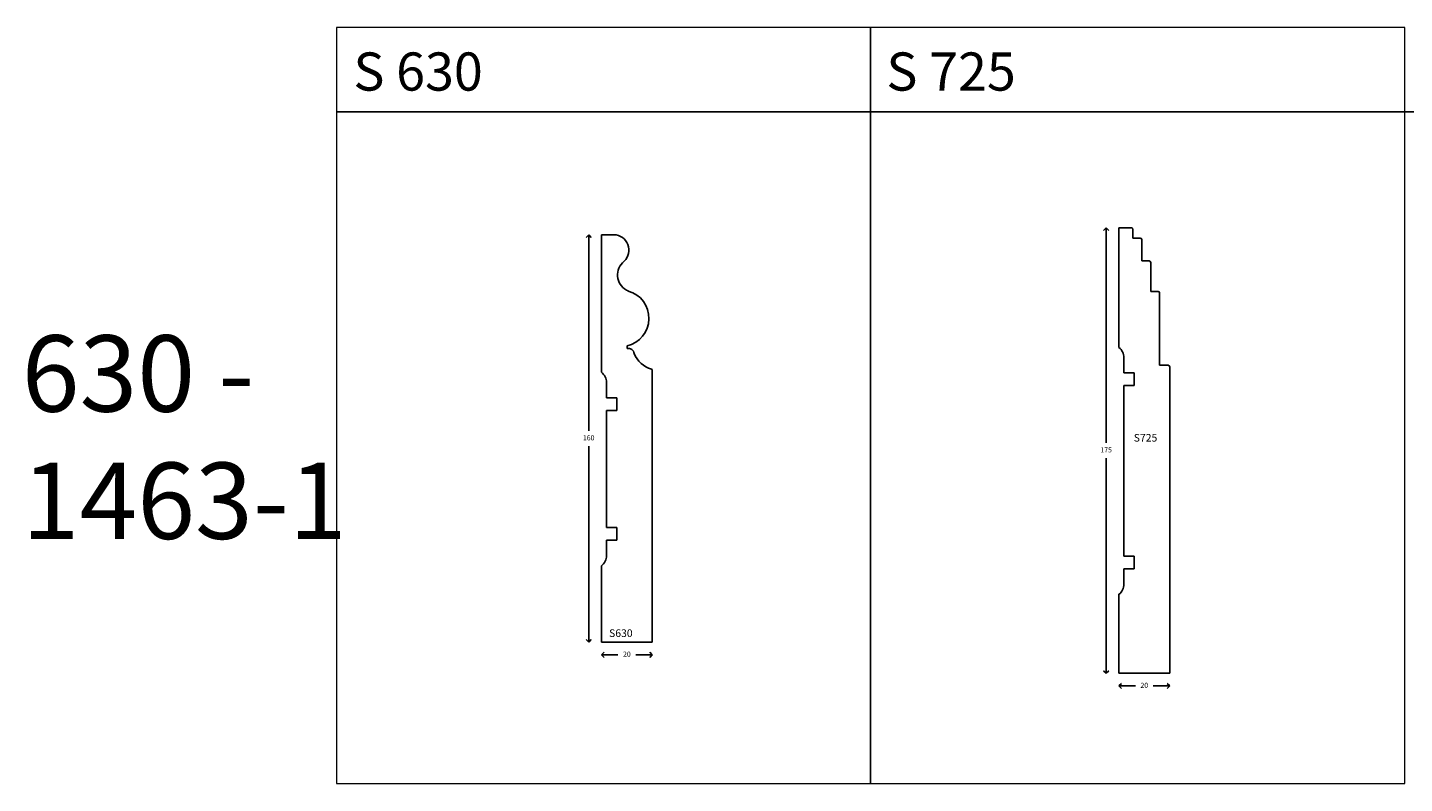
# Model space of a CAD drawing. Units: millimetres. Extents: x -116 to 2736, y 11 to 1147.
# Drawn here: x -116 to 426, y 478 to 775 of the extents above; entities that cross this region are included whole.
import ezdxf

# ---------------------------------------------------------------- set-up
doc = ezdxf.new("R2010")
doc.units = ezdxf.units.MM
doc.layers.add('TEXT', color=7, linetype='Continuous', lineweight=15)
doc.styles.add('5', font='times.ttf', dxfattribs={"height": 8})
doc.styles.add('P', font='times.ttf', dxfattribs={"height": 5})
doc.dimstyles.new('A4', dxfattribs={"dimtxt": 2, "dimasz": 2, "dimexe": 0, "dimexo": 30, "dimgap": 2, "dimtad": 0, "dimtih": 1, "dimtoh": 1, "dimdec": 0, "dimdsep": 46, "dimtxsty": 'Standard', "dimblk": 'OPEN90', "dimcen": -1, "dimse1": 1, "dimse2": 1, "dimclrd": 256, "dimclre": 256, "dimclrt": 256, "dimadec": 0, "dimazin": 0, "dimtfac": 1, "dimtdec": 0, "dimtmove": 2, "dimatfit": 2, "dimldrblk": 'OPEN90', "dimfxl": 1, "dimlwd": -1, "dimlwe": 5, "dimarcsym": 1})

# ---------------------------------------------------------------- blocks, each defined once
blk = doc.blocks.new('_Open90')
at = {"color": 0, "linetype": 'ByBlock', "lineweight": -2}
for p, q in [((0, 0), (-1, 0)), ((-0.5, 0.5), (0, 0)), ((0, 0), (-0.5, -0.5))]:
    blk.add_line(p, q, dxfattribs=at)
blk = doc.blocks.new('*D36')
at = {"transparency": 16777216}
for p, q in [((-5490.27, -30422.27), (-5490.27, -30497.27)), ((-5490.27, -30578.27), (-5490.27, -30503.27))]:
    blk.add_line(p, q, dxfattribs=at)
at = {"layer": 'Defpoints', "color": 0, "transparency": 16777216}
for p in [(-5485.27, -30420.27), (-5490.27, -30580.27), (-5485.27, -30580.27)]:
    blk.add_point(p, dxfattribs=at)
at = {"transparency": 16777216, "xscale": 2, "yscale": 2, "zscale": 2}
for p, rotation in [((-5490.27, -30420.27), 90), ((-5490.27, -30580.27), 270)]:
    blk.add_blockref('_Open90', p, dxfattribs=dict(at, rotation=rotation))
at = {"transparency": 16777216, "insert": (-5490.27, -30500.27), "char_height": 2, "attachment_point": 5}
blk.add_mtext('160', dxfattribs=at)
blk = doc.blocks.new('*D37')
at = {"transparency": 16777216}
for p, q in [((-5483.27, -30585.27), (-5478.77, -30585.27)), ((-5467.27, -30585.27), (-5471.77, -30585.27))]:
    blk.add_line(p, q, dxfattribs=at)
at = {"layer": 'Defpoints', "color": 0, "transparency": 16777216}
for p in [(-5485.27, -30580.27), (-5465.27, -30580.27), (-5485.27, -30585.27)]:
    blk.add_point(p, dxfattribs=at)
at = {"transparency": 16777216, "xscale": 2, "yscale": 2, "zscale": 2, "rotation": 180}
blk.add_blockref('_Open90', (-5485.27, -30585.27), dxfattribs=at)
at = {"transparency": 16777216, "xscale": 2, "yscale": 2, "zscale": 2}
blk.add_blockref('_Open90', (-5465.27, -30585.27), dxfattribs=at)
at = {"transparency": 16777216, "insert": (-5475.27, -30585.27), "char_height": 2, "attachment_point": 5}
blk.add_mtext('20', dxfattribs=at)
blk = doc.blocks.new('*D22')
at = {"transparency": 16777216}
for p, q in [((-3810.27, -30418.29), (-3810.27, -30500.79)), ((-3810.27, -30589.29), (-3810.27, -30506.79))]:
    blk.add_line(p, q, dxfattribs=at)
at = {"layer": 'Defpoints', "color": 0, "transparency": 16777216}
for p in [(-3805.27, -30416.29), (-3810.27, -30591.29), (-3805.27, -30591.29)]:
    blk.add_point(p, dxfattribs=at)
at = {"transparency": 16777216, "xscale": 2, "yscale": 2, "zscale": 2}
for p, rotation in [((-3810.27, -30416.29), 90), ((-3810.27, -30591.29), 270)]:
    blk.add_blockref('_Open90', p, dxfattribs=dict(at, rotation=rotation))
at = {"transparency": 16777216, "insert": (-3810.27, -30503.79), "char_height": 2, "attachment_point": 5}
blk.add_mtext('175', dxfattribs=at)
blk = doc.blocks.new('*D23')
at = {"transparency": 16777216}
for p, q in [((-3803.27, -30596.29), (-3798.77, -30596.29)), ((-3787.27, -30596.29), (-3791.77, -30596.29))]:
    blk.add_line(p, q, dxfattribs=at)
at = {"layer": 'Defpoints', "color": 0, "transparency": 16777216}
for p in [(-3805.27, -30591.29), (-3785.27, -30591.29), (-3785.27, -30596.29)]:
    blk.add_point(p, dxfattribs=at)
at = {"transparency": 16777216, "xscale": 2, "yscale": 2, "zscale": 2, "rotation": 180}
blk.add_blockref('_Open90', (-3805.27, -30596.29), dxfattribs=at)
at = {"transparency": 16777216, "xscale": 2, "yscale": 2, "zscale": 2}
blk.add_blockref('_Open90', (-3785.27, -30596.29), dxfattribs=at)
at = {"transparency": 16777216, "insert": (-3795.27, -30596.29), "char_height": 2, "attachment_point": 5}
blk.add_mtext('20', dxfattribs=at)
blk = doc.blocks.new('S630')
for p, q in [((-5479.48, -30420.27), (-5485.27, -30420.27)), ((-5485.27, -30474.27), (-5485.27, -30420.27)), ((-5475.22, -30464.9), (-5475.22, -30463.9)), ((-5465.27, -30580.27), (-5465.27, -30473.49)), ((-5483.27, -30478.27), (-5483.27, -30484.27)), ((-5483.27, -30484.27), (-5479.27, -30484.27)), ((-5479.27, -30484.27), (-5479.27, -30489.27)), ((-5483.27, -30489.27), (-5483.27, -30512.27)), ((-5479.27, -30489.27), (-5483.27, -30489.27)), ((-5483.27, -30535.27), (-5483.27, -30512.27)), ((-5479.27, -30535.27), (-5483.27, -30535.27)), ((-5479.27, -30540.27), (-5479.27, -30535.27)), ((-5483.27, -30546.27), (-5483.27, -30540.27)), ((-5483.27, -30540.27), (-5479.27, -30540.27)), ((-5485.27, -30550.27), (-5485.27, -30580.27)), ((-5485.27, -30580.27), (-5465.27, -30580.27))]:
    blk.add_line(p, q)
for centre, radius, start, end in [((-5480.58, -30426.26), 6.09, 305.5614, 79.6), ((-5472.1, -30435.98), 6.86, 135.9914, 247.6052), ((-5477.73, -30453.05), 11.13, 283.0332, 74.2968), ((-5474.78, -30467.29), 2.43, 8.2042, 100.4452), ((-5462.73, -30463.02), 10.41, 202.1323, 253.813), ((-5488.27, -30478.27), 5, 360, 53.1301), ((-5465.77, -30473.49), 0.5, 0, 73.813), ((-5488.27, -30546.27), 5, 306.8699, 0)]:
    blk.add_arc(centre, radius, start, end)
at = {"insert": (-5482.27, -30575.27), "char_height": 3, "attachment_point": 1, "style": 'P'}
blk.add_mtext_dynamic_manual_height_columns('S630', width=9.8933, gutter_width=200, heights=[0], dxfattribs=at)
dim = blk.add_linear_dim(base=(-5490.27, -30580.27), p1=(-5485.27, -30420.27), p2=(-5485.27, -30580.27), angle=90, dimstyle='A4')
dim.commit()
dim.dimension.update_dxf_attribs({"geometry": '*D36', "text_midpoint": (-5490.27, -30500.27)})
dim = blk.add_linear_dim(base=(-5485.27, -30585.27), p1=(-5465.27, -30580.27), p2=(-5485.27, -30580.27), dimstyle='A4')
dim.commit()
dim.dimension.update_dxf_attribs({"geometry": '*D37', "text_midpoint": (-5475.27, -30585.27)})
blk = doc.blocks.new('S725')
for p, q in [((-3800.37, -30416.29), (-3805.27, -30416.29)), ((-3805.27, -30416.29), (-3805.27, -30463.29)), ((-3799.77, -30420.29), (-3799.77, -30416.89)), ((-3796.87, -30420.29), (-3799.77, -30420.29)), ((-3796.27, -30429.29), (-3796.27, -30420.89)), ((-3793.37, -30429.29), (-3796.27, -30429.29)), ((-3792.77, -30441.29), (-3792.77, -30429.89)), ((-3789.87, -30441.29), (-3792.77, -30441.29)), ((-3789.27, -30470.29), (-3789.27, -30441.89)), ((-3803.27, -30467.29), (-3803.27, -30473.29)), ((-3789.27, -30470.29), (-3785.87, -30470.29)), ((-3785.27, -30470.89), (-3785.27, -30591.29)), ((-3803.27, -30473.29), (-3799.27, -30473.29)), ((-3799.27, -30473.29), (-3799.27, -30478.29)), ((-3803.27, -30478.29), (-3803.27, -30511.29)), ((-3799.27, -30478.29), (-3803.27, -30478.29)), ((-3803.27, -30545.29), (-3803.27, -30511.29)), ((-3799.27, -30545.29), (-3803.27, -30545.29)), ((-3799.27, -30550.29), (-3799.27, -30545.29)), ((-3803.27, -30556.29), (-3803.27, -30550.29)), ((-3803.27, -30550.29), (-3799.27, -30550.29)), ((-3805.27, -30560.29), (-3805.27, -30591.29)), ((-3785.27, -30591.29), (-3805.27, -30591.29))]:
    blk.add_line(p, q)
for centre, radius, start, end in [((-3800.37, -30416.89), 0.6, 0, 90), ((-3796.87, -30420.89), 0.6, 0, 90), ((-3793.37, -30429.89), 0.6, 0, 90), ((-3789.87, -30441.89), 0.6, 0, 90), ((-3808.27, -30467.29), 5, 360, 53.1301), ((-3785.87, -30470.89), 0.6, 360, 90), ((-3808.27, -30556.29), 5, 306.8699, 0)]:
    blk.add_arc(centre, radius, start, end)
at = {"style": 'P'}
blk.add_text('S725', height=3, dxfattribs=at).set_placement((-3799.42, -30500.29))
dim = blk.add_linear_dim(base=(-3810.27, -30591.29), p1=(-3805.27, -30416.29), p2=(-3805.27, -30591.29), angle=90, dimstyle='A4')
dim.commit()
dim.dimension.update_dxf_attribs({"geometry": '*D22', "text_midpoint": (-3810.27, -30503.79)})
dim = blk.add_linear_dim(base=(-3785.27, -30596.29), p1=(-3805.27, -30591.29), p2=(-3785.27, -30591.29), dimstyle='A4')
dim.commit()
dim.dimension.update_dxf_attribs({"geometry": '*D23', "text_midpoint": (-3795.27, -30596.29)})

msp = doc.modelspace()

# ---------------------------------------------------------------- linework, layer by layer
for p, q in [((215.72, 478.26), (215.72, 775.26)), ((5.99, 742.09), (110.99, 742.09)), ((110.99, 742.09), (215.99, 742.09)), ((215.54, 742.09), (320.54, 742.09)), ((320.54, 742.09), (425.54, 742.09)), ((425.54, 742.09), (530.54, 742.09))]:
    msp.add_line(p, q)
at = {"layer": 'TEXT'}
for points in [[(5.72, 478.26), (215.72, 478.26), (215.72, 775.26), (5.72, 775.26)], [(215.72, 478.26), (425.72, 478.26), (425.72, 775.26), (215.72, 775.26)]]:
    msp.add_lwpolyline(points, close=True, dxfattribs=at)

# ---------------------------------------------------------------- block references
for name, p in [('S630', (5595.19, 31114.08)), ('S725', (4118.62, 31112.86))]:
    msp.add_blockref(name, p)

# ---------------------------------------------------------------- texts
at = {"style": '5'}
for s, p in [('S 630', (12.41, 750.48)), ('S 725', (221.96, 750.48))]:
    msp.add_text(s, height=15, dxfattribs=at).set_placement(p)
at = {"insert": (-118.01, 654.35), "char_height": 30, "attachment_point": 1, "style": '5'}
msp.add_mtext_dynamic_manual_height_columns('630 - 1463-1', width=109.7028, gutter_width=12.5, heights=[0], dxfattribs=at)

doc.saveas('drawing.dxf')
